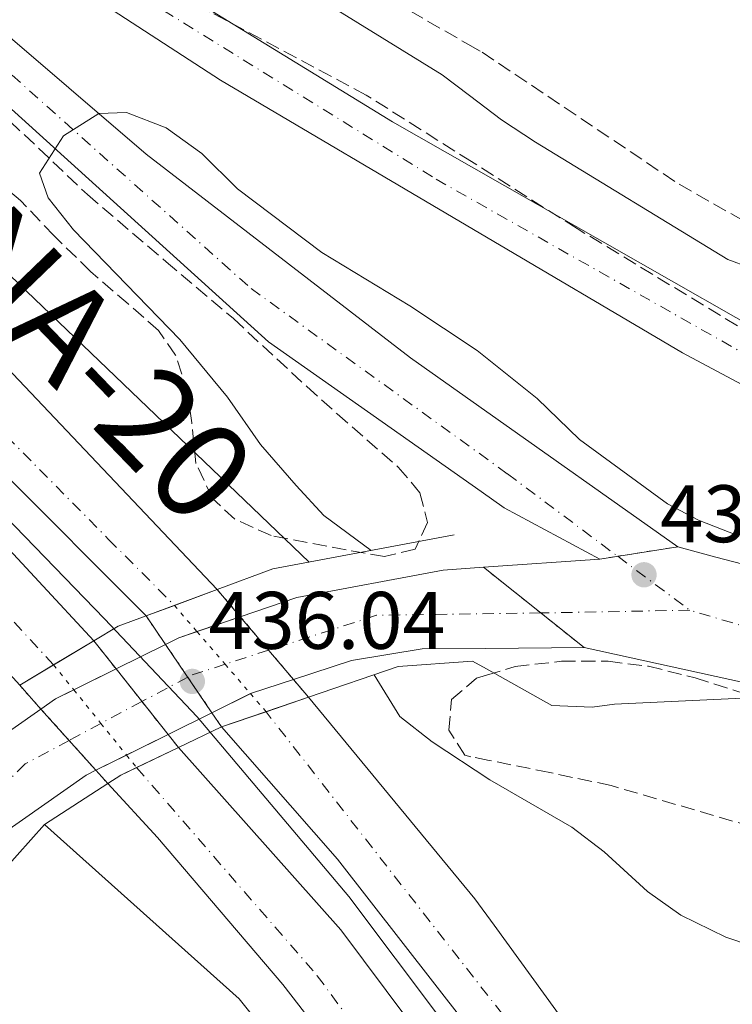
# Model space of a CAD drawing. Units: metres. Extents: x 607268 to 610711, y 4740834 to 4743201.
# Drawn here: x 608552 to 608639, y 4742899 to 4743020 of the extents above; entities that cross this region are included whole.
import ezdxf
from ezdxf.enums import TextEntityAlignment as Align

# ---------------------------------------------------------------- set-up
doc = ezdxf.new("R2010")
doc.units = ezdxf.units.M
doc.header["$MEASUREMENT"] = 0
for name, pattern in [('DGN Style 3', [2.435890702152634, 1.739921930109024, -0.6959687720436097]), ('DGN Style 4', [2.7856150101045474, 1.391937544087219, -0.6959687720436097, 0.001739921930109024, -0.6959687720436097]), ('DGN Style 5', [1.217945351076317, 0.5219765790327072, -0.6959687720436097])]:
    doc.linetypes.add(name, pattern=pattern)
for name, color, linetype, lineweight in [('Autopista', 135, 'Continuous', 0), ('autovía', 7, 'DGN Style 4', 0), ('autovía no vista', 7, 'Continuous', 0), ('autovía sobre puente', 135, 'Continuous', 0), ('Cierre de vial', 7, 'DGN Style 5', 0), ('Cota de punto acotado terreno', 7, 'Continuous', 0), ('Curva de nivel intermedia', 30, 'Continuous', 0), ('Estanque', 4, 'Continuous', 0), ('Límite de municipio', 7, 'Continuous', 0), ('Línea blanca (vial)', 7, 'Continuous', 13), ('Línea de asfalto', 7, 'Continuous', 13), ('Línea de bordillo', 7, 'Continuous', 13), ('Puente', 1, 'Continuous', 0), ('Punto acotado terreno (símbolo)', 7, 'Continuous', 0), ('Zona arbolada', 92, 'DGN Style 3', 0)]:
    doc.layers.add(name, color=color, linetype=linetype, lineweight=lineweight)
doc.styles.add('Style-Arial', font='arial.ttf')

# ---------------------------------------------------------------- blocks, each defined once
blk = doc.blocks.new('5PATER')
at = {"layer": 'Estanque', "linetype": 'Continuous', "lineweight": 0}
h = blk.add_hatch(color=51, dxfattribs=at)
edge = h.paths.add_edge_path()
edge.add_ellipse((0, 0), major_axis=(-0.1095731443231308, -0.1110710700762829), ratio=0.9994222409660317, start_angle=0, end_angle=360)
blk = doc.blocks.new('*U13')
at = {"layer": 'Autopista', "color": 135, "linetype": 'Continuous', "lineweight": 0}
blk.add_polyline3d([(608695.7399999985, 4742899.930000001, 433.9799999999959), (608679.4200000016, 4742918.649999999, 434.0200000000041), (608664.6600000005, 4742928.490000002, 434.2200000000012), (608644.3000000003, 4742937.369999999, 434.6000000000058), (608620.9800000006, 4742942.49, 434.7599999999948), (608608.5900000011, 4742952.369999999, 435.4700000000012), (608622.8999999984, 4742953.369999998, 435.320000000007), (608632.5000000007, 4742954.890000001, 435.3800000000047), (608637.1799999989, 4742953.61, 434.8600000000006), (608647.1400000011, 4742951.050000001, 434.9600000000065), (608665.7399999979, 4742943.529999999, 434.1600000000035), (608681.980000001, 4742932.730000001, 433.5200000000041), (608697.1399999999, 4742917.61, 433.5800000000018)], dxfattribs=at)

msp = doc.modelspace()

# ---------------------------------------------------------------- linework, layer by layer
at = {"layer": 'Autopista', "color": 135, "linetype": 'Continuous', "lineweight": 0}
for points in [[(608443.9899999978, 4743083.140000001, 426.320000000007), (608517.5000000006, 4743009.859999998, 427.8399999999965), (608549.2199999979, 4742977.699999998, 428.9400000000023), (608575.839999999, 4742949.640000001, 428.9400000000023), (608567.0900000003, 4742946.399999999, 436.5500000000029), (608548.980000001, 4742964.5, 428.9600000000065), (608512.6599999992, 4743001.619999999, 427.9799999999959), (608403.8700000007, 4743110.42, 426.2400000000052)], [(608438.3500000007, 4743067.939999999, 426.8999999999942), (608495.9800000003, 4743010.5, 427.7200000000012), (608533.5399999982, 4742972.5, 428.6399999999995), (608560.6599999998, 4742943.33, 429.1199999999953), (608551.5400000003, 4742937.859999998, 437.0099999999948), (608517.02, 4742975.7, 428.1199999999953), (608484.3399999995, 4743007.779999999, 427.3999999999942), (608438.829999999, 4743054.100000001, 426.7400000000052)], [(608500.7500000002, 4743060.020000001, 429.7799999999989), (608567.1000000016, 4743003.140000002, 435.0200000000041), (608599.6200000012, 4742978.099999999, 435.679999999993), (608608.0000000009, 4742972.189999999, 435.6000000000058), (608632.5000000007, 4742954.890000001, 435.3800000000047), (608622.8999999984, 4742953.369999998, 435.320000000007), (608611.1400000014, 4742959.689999999, 435.4600000000065), (608608.3099999994, 4742961.690000001, 435.5099999999948), (608582.1399999999, 4742980.100000001, 435.9600000000065), (608527.5000000009, 4743029.540000001, 432.1999999999971)], [(608692.1399999998, 4742947.77, 430.6000000000058), (608661.1000000021, 4742963.769999999, 431.1199999999953), (608633.0599999995, 4742978.730000001, 430.9199999999983), (608607.3500000006, 4742993.91, 431.2599999999948), (608576.2600000014, 4743012.259999999, 431.679999999993), (608530.1400000006, 4743042.179999999, 430.8399999999965)], [(608564.54, 4743027.300000002, 431.0200000000041), (608597.3799999993, 4743007.140000001, 431.0399999999936), (608607.1299999993, 4743001.579999999, 430.9499999999971), (608664.2199999979, 4742969.050000001, 430.4600000000065), (608679.14, 4742961.849999999, 430.0399999999936), (608699.1000000024, 4742954.970000002, 430.0200000000041)]]:
    msp.add_polyline3d(points, dxfattribs=at)
for points in [[(608650.7800000022, 4742850.53, 429.6199999999953), (608637.8599999985, 4742849.730000001, 435.8600000000006), (608627.5000000006, 4742865.689999999, 429.4400000000023), (608611.1400000014, 4742890.17, 429.6000000000058), (608610.3999999992, 4742891.119999999, 429.5899999999965), (608590.6200000001, 4742916.499999999, 429.4799999999959), (608576.3799999999, 4742932.74, 429.1399999999995), (608587.0700000006, 4742936.390000001, 435.5500000000029), (608607.5399999982, 4742911.609999998, 429.5200000000041), (608609.8899999997, 4742908.380000001, 429.5200000000041), (608626.5799999975, 4742885.37, 429.5399999999936), (608640.2600000012, 4742864.970000002, 429.5599999999977)], [(608632.6000000013, 4742849.75, 428.8800000000047), (608620.0700000009, 4742851.050000001, 436.0800000000018), (608611.1999999996, 4742864.25, 429.0200000000041), (608603.1400000015, 4742876.25, 429.0599999999977), (608583.899999999, 4742901.060000001, 428.8800000000047), (608568.5000000007, 4742919.140000002, 428.7200000000012), (608562.3799999986, 4742925.779999999, 428.8399999999965), (608563.9800000013, 4742926.820000002, 435.7200000000012), (608571.0700000012, 4742930.199999998, 435.6499999999942), (608591.0599999982, 4742907.78, 429.320000000007), (608610.690000002, 4742881.53, 429.2100000000065), (608612.5399999983, 4742879.050000001, 429.1999999999971)]]:
    msp.add_polyline3d(points, close=True, dxfattribs=at)
at = {"layer": 'autovía', "color": 7, "linetype": 'DGN Style 4', "lineweight": 0, "extrusion": (0.02113977572368159, -0.01580772890632656, 0.9996515520866143), "elevation": -61674.20769034031, "flags": 128}
msp.add_lwpolyline([(4162901.208416202, 2352123.404537993), (4162901.208416201, 2352112.331093859)], dxfattribs=at)
at = {"layer": 'autovía', "color": 7, "linetype": 'DGN Style 4', "lineweight": 0, "extrusion": (0.01526821654262241, 0.000283507118919853, 0.9998833937951571), "elevation": 11072.14381578539, "flags": 128}
msp.add_lwpolyline([(608556.3856441816, 4742944.141578528), (608538.0532146352, 4742943.801213416)], dxfattribs=at)
at = {"layer": 'autovía', "color": 7, "linetype": 'DGN Style 4', "lineweight": 0, "extrusion": (-0.1061874082559714, -0.0728702151707389, 0.9916724086455416), "elevation": -409816.8187250391, "flags": 128}
msp.add_lwpolyline([(-3566217.982292704, 3158989.40930197), (-3566270.694809782, 3158989.331653778), (-3566322.746532273, 3158986.070572671), (-3566322.74885206, 3158986.070429745)], dxfattribs=at)
at = {"layer": 'autovía', "color": 7, "linetype": 'DGN Style 4', "lineweight": 0, "extrusion": (-0.03951279219788596, -0.004598336993393837, 0.9992084840260426), "elevation": -45418.80700113767, "flags": 128}
msp.add_lwpolyline([(-4640769.546125242, 1151814.708120833), (-4640735.384466282, 1151819.233069117), (-4640710.122466561, 1151844.623056714)], dxfattribs=at)
at = {"layer": 'autovía', "color": 7, "linetype": 'DGN Style 4', "lineweight": 0}
for points in [[(608365.519999999, 4743157.45, 425.5399999999937), (608379.1400000004, 4743140.600000001, 425.7700000000041), (608419.5599999991, 4743098.400000001, 426.3099999999978), (608459.6200000001, 4743059.380000002, 426.9600000000065), (608525.5799999981, 4742993.080000003, 428.2700000000041), (608562.480000001, 4742955.800000001, 428.9600000000063), (608570.5704590899, 4742947.689326567, 428.9799999999961)], [(608340.3199999996, 4743156.480000001, 425.4199999999983), (608378.8799999988, 4743120.830000001, 425.820000000007), (608468.7499999986, 4743031.660000001, 427.2599999999947), (608541.0399999989, 4742956.180000002, 428.4700000000012), (608555.7157772871, 4742940.364550632, 428.6399999999995), (608555.7199999974, 4742940.36, 428.6399999999995)], [(608485.4099999998, 4743075.52, 428.7200000000013), (608501.6200000015, 4743055.920000002, 429.9900000000052), (608544.1399999991, 4743018.640000001, 433.3200000000069), (608580.0000000002, 4742986.640000002, 435.479999999996), (608611.5299999998, 4742963.87, 435.5200000000041), (608625.1048590952, 4742953.719102691, 435.0722999999999)], [(608485.4099999998, 4743075.52, 428.7200000000013), (608529.9999999994, 4743045.09, 430.8000000000028), (608602.7600000012, 4743000.08, 431.1600000000035), (608672.3500000013, 4742960.689999999, 430.6699999999983), (608707.1499999985, 4742947.320000002, 430.0800000000017), (608731.5799999969, 4742940.350000001, 429.9400000000023), (608750.5599999981, 4742940.7, 429.9900000000052), (608780.7799999999, 4742947.730000002, 429.300000000003), (608812.6499193434, 4742964.709551958, 428.4524999999995)], [(608702.1399999995, 4742898.76, 433.8699999999955), (608686.339999999, 4742921.790000001, 433.7400000000052), (608661.3899999999, 4742939.010000001, 434.6699999999984), (608633.9699999987, 4742947.090000001, 434.7799999999989)], [(608565.9200000009, 4742927.74, 429.4600000000065), (608588.1499999977, 4742902.159999999, 429.0599999999977), (608615.4200000013, 4742865.08, 429.0399999999937), (608626.7333353278, 4742850.358672314, 428.9300999999979), (608626.7399999979, 4742850.350000001, 428.9299999999931)]]:
    msp.add_polyline3d(points, dxfattribs=at)
at = {"layer": 'autovía no vista', "color": 7, "linetype": 'DGN Style 5', "lineweight": 13, "extrusion": (-0.008183839036254704, 0.009655909812705622, 0.9999198908834235), "elevation": 41245.91289212666, "flags": 128}
msp.add_lwpolyline([(608558.9685471457, 4742772.4783156), (608561.8088037288, 4742769.127435374)], dxfattribs=at)
at = {"layer": 'autovía no vista', "color": 7, "linetype": 'DGN Style 5', "lineweight": 0, "extrusion": (-0.006432811736216256, 0.007458997554489805, 0.9999514899677127), "elevation": 31891.77449796122, "flags": 128}
msp.add_lwpolyline([(608560.737602836, 4742841.748393956), (608563.5158822489, 4742838.527069453)], dxfattribs=at)
at = {"layer": 'autovía no vista', "color": 7, "linetype": 'DGN Style 5', "lineweight": 13, "extrusion": (-0.004760974499866652, 0.007000528706247838, 0.9999641622176489), "elevation": 30734.74465403817, "flags": 128}
msp.add_lwpolyline([(608562.2349729438, 4742847.459278109), (608564.619694102, 4742843.952913889)], dxfattribs=at)
at = {"layer": 'autovía no vista', "color": 7, "linetype": 'DGN Style 5', "lineweight": 13, "extrusion": (-0.00819508889827962, 0.009669183254745903, 0.999919670480152), "elevation": 41302.02159406536, "flags": 128}
msp.add_lwpolyline([(608561.757549634, 4742768.645725746), (608565.2417807297, 4742764.535097647)], dxfattribs=at)
at = {"layer": 'autovía no vista', "color": 7, "linetype": 'DGN Style 5', "lineweight": 0, "extrusion": (-0.006425906309743177, 0.007451316892344066, 0.9999515916306491), "elevation": 31859.54804605315, "flags": 128}
msp.add_lwpolyline([(608563.5399420449, 4742838.740569768), (608567.0047327974, 4742834.723081363)], dxfattribs=at)
at = {"layer": 'autovía no vista', "color": 7, "linetype": 'DGN Style 5', "lineweight": 13, "extrusion": (-0.005190609919307226, 0.006546849968743596, 0.9999650975529859), "elevation": 28321.64241612894, "flags": 128}
msp.add_lwpolyline([(608554.6889837483, 4742859.555976947), (608557.4254949193, 4742856.104570839)], dxfattribs=at)
at = {"layer": 'autovía no vista', "color": 7, "linetype": 'DGN Style 5', "lineweight": 13, "extrusion": (-0.004771624608861301, 0.007016188610805503, 0.9999640017000461), "elevation": 30802.53728697342, "flags": 128}
msp.add_lwpolyline([(608564.5933683659, 4742843.516495069), (608567.32404331, 4742839.50145987)], dxfattribs=at)
at = {"layer": 'autovía no vista', "color": 7, "linetype": 'DGN Style 5', "lineweight": 13, "extrusion": (-0.008193032427646444, 0.009666756867265204, 0.9999197107924759), "elevation": 41291.76492718501, "flags": 128}
msp.add_lwpolyline([(608565.2511556341, 4742764.623203061), (608568.3025364975, 4742761.023243109)], dxfattribs=at)
at = {"layer": 'autovía no vista', "color": 7, "linetype": 'DGN Style 5', "lineweight": 0, "extrusion": (-0.03171956749203625, 0.03924519035969021, 0.9987260305367784), "elevation": 167262.5669853823, "flags": 128}
msp.add_lwpolyline([(-3454683.523935287, -3301970.395041333), (-3454683.523935287, -3301966.453386056)], dxfattribs=at)
at = {"layer": 'autovía no vista', "color": 7, "linetype": 'DGN Style 5', "lineweight": 0, "extrusion": (-0.006430038688713273, 0.00745610869236737, 0.9999515293481127), "elevation": 31879.76037146765, "flags": 128}
msp.add_lwpolyline([(608566.9903383963, 4742834.589110877), (608570.1079728007, 4742830.974156849)], dxfattribs=at)
at = {"layer": 'autovía no vista', "color": 7, "linetype": 'DGN Style 5', "lineweight": 13, "extrusion": (-0.005195195802316871, 0.006552634092115361, 0.9999650358522695), "elevation": 28346.28533851309, "flags": 128}
msp.add_lwpolyline([(608557.4129693137, 4742855.958960448), (608560.5928414966, 4742851.948368521)], dxfattribs=at)
at = {"layer": 'autovía no vista', "color": 7, "linetype": 'DGN Style 5', "lineweight": 13, "extrusion": (-0.02467662251765639, 0.0274994095899347, 0.9993171902721009), "elevation": 115838.941830192, "flags": 128}
msp.add_lwpolyline([(-3620617.290089672, -3121459.031015245), (-3620617.290089672, -3121455.103872274)], dxfattribs=at)
at = {"layer": 'autovía no vista', "color": 7, "linetype": 'DGN Style 5', "lineweight": 13, "extrusion": (-0.004766837081576079, 0.007009149031590725, 0.999964073901703), "elevation": 30772.06258004232, "flags": 128}
msp.add_lwpolyline([(608567.3358858861, 4742839.697761457), (608570.321414535, 4742835.308002989)], dxfattribs=at)
at = {"layer": 'autovía no vista', "color": 7, "linetype": 'DGN Style 5', "lineweight": 13, "extrusion": (-0.00817847386528284, 0.009649579576729805, 0.9999199958892848), "elevation": 41219.15434136439, "flags": 128}
msp.add_lwpolyline([(608568.368830965, 4742761.646348124), (608570.2243875002, 4742759.457197894)], dxfattribs=at)
at = {"layer": 'autovía no vista', "color": 7, "linetype": 'DGN Style 5', "lineweight": 0, "extrusion": (-0.03173161928291787, 0.03926010149101938, 0.9987250616504019), "elevation": 167325.9549147278, "flags": 128}
msp.add_lwpolyline([(-3454683.524182863, -3301963.241573521), (-3454683.524182864, -3301957.926619017)], dxfattribs=at)
at = {"layer": 'autovía no vista', "color": 7, "linetype": 'DGN Style 5', "lineweight": 0, "extrusion": (-0.006421052854795366, 0.007445688946368489, 0.9999516647300258), "elevation": 31835.80883062527, "flags": 128}
msp.add_lwpolyline([(608570.139259824, 4742831.26536654), (608572.0589559024, 4742829.039443578)], dxfattribs=at)
at = {"layer": 'autovía no vista', "color": 7, "linetype": 'DGN Style 5', "lineweight": 13, "extrusion": (-0.00518877037719822, 0.006544529785622104, 0.9999651222877016), "elevation": 28311.75746862182, "flags": 128}
msp.add_lwpolyline([(608560.6103877504, 4742852.152351862), (608563.8239527352, 4742848.099264771)], dxfattribs=at)
at = {"layer": 'autovía no vista', "color": 7, "linetype": 'DGN Style 5', "lineweight": 13, "extrusion": (-0.02467663301021015, 0.02749942128729328, 0.9993171896911127), "elevation": 115838.9909244666, "flags": 128}
msp.add_lwpolyline([(-3620617.28983279, -3121455.102348317), (-3620617.28983279, -3121449.913974868)], dxfattribs=at)
at = {"layer": 'autovía no vista', "color": 7, "linetype": 'DGN Style 5', "lineweight": 13, "extrusion": (-0.004758582297839251, 0.006997011208168109, 0.9999641982234502), "elevation": 30719.51738864202, "flags": 128}
msp.add_lwpolyline([(608570.3418008008, 4742835.646015335), (608571.5314377598, 4742833.896837827)], dxfattribs=at)
at = {"layer": 'autovía no vista', "color": 7, "linetype": 'DGN Style 5', "lineweight": 0, "extrusion": (-0.03172393741026494, 0.03925059704340309, 0.9987256792667976), "elevation": 167285.5511120741, "flags": 128}
msp.add_lwpolyline([(-3454683.524719171, -3301959.973263436), (-3454683.524719171, -3301954.968110231)], dxfattribs=at)
at = {"layer": 'autovía no vista', "color": 7, "linetype": 'DGN Style 5', "lineweight": 13, "extrusion": (-0.005184057317890085, 0.006538585267279138, 0.9999651856201932), "elevation": 28286.43127614291, "flags": 128}
msp.add_lwpolyline([(608563.8368068363, 4742848.248728922), (608565.1174449606, 4742846.63353265)], dxfattribs=at)
at = {"layer": 'autovía no vista', "color": 7, "linetype": 'DGN Style 5', "lineweight": 13, "extrusion": (-0.02466473120225379, 0.02748615802092459, 0.9993178484105893), "elevation": 115783.3273844631, "flags": 128}
msp.add_lwpolyline([(-3620617.289662529, -3121451.97938472), (-3620617.289662529, -3121447.056581118)], dxfattribs=at)
at = {"layer": 'autovía no vista', "color": 7, "linetype": 'DGN Style 5', "lineweight": 0, "extrusion": (-0.7777339919365458, -0.6285935378523321, 4.42349816060187e-05), "elevation": -3454676.111185549, "flags": 128}
msp.add_lwpolyline([(-3306197.506332347, 582.1773348026336), (-3306195.527765632, 582.2773348027229), (-3306195.523262292, 582.2775348027325)], dxfattribs=at)
at = {"layer": 'autovía no vista', "color": 7, "linetype": 'DGN Style 5', "lineweight": 13, "extrusion": (-0.02467374049710021, 0.02749619791957459, 0.9993173498092832), "elevation": 115825.4629766073, "flags": 128}
msp.add_lwpolyline([(-3620617.288518498, -3121445.494694661), (-3620617.288518499, -3121443.291339894)], dxfattribs=at)
at = {"layer": 'autovía no vista', "color": 7, "linetype": 'Continuous', "lineweight": 0}
for points in [[(608587.0700000006, 4742936.390000001, 429.1600000000035), (608576.3799999999, 4742932.74, 435.6000000000058), (608575.1904347524, 4742934.489134693, 434.7548999999999), (608569.4745772622, 4742942.893721702, 430.6940999999933), (608567.0900000003, 4742946.399999999, 429), (608575.839999999, 4742949.640000001, 436.3300000000018), (608578.6798966511, 4742946.28927599, 436.1328000000067), (608585.2146783023, 4742938.579048308, 435.678899999999)], [(608563.9800000013, 4742926.820000002, 435.7200000000012), (608562.3799999986, 4742925.779999999, 435.7299999999959), (608560.9094395727, 4742927.418779516, 434.7139000000025), (608554.1610486882, 4742934.939126554, 430.0510000000068), (608551.5400000003, 4742937.859999998, 428.2400000000052), (608560.6599999998, 4742943.33, 436.7400000000052), (608563.3963570137, 4742939.878667858, 436.4535000000033), (608569.7894338344, 4742931.815161743, 435.7841000000044), (608571.0700000012, 4742930.199999998, 429.2599999999948)]]:
    msp.add_polyline3d(points, close=True, dxfattribs=at)
at = {"layer": 'autovía sobre puente', "color": 7, "linetype": 'DGN Style 4', "lineweight": 0, "extrusion": (0.02224229031606301, 0.00293728245883113, 0.999748294768865), "elevation": 27903.33053329582, "flags": 128}
msp.add_lwpolyline([(4622441.737520588, -1224014.233340657), (4622444.103565346, -1223994.175751771), (4622441.588808799, -1223980.438532005)], dxfattribs=at)
at = {"layer": 'autovía sobre puente', "color": 7, "linetype": 'DGN Style 4', "lineweight": 0, "extrusion": (0.02099754924148657, 0.006781702997700782, 0.9997565260753752), "elevation": 45379.67123125958, "flags": 128}
msp.add_lwpolyline([(4326333.64315535, -2036332.695129693), (4326333.64315535, -2036327.070978439)], dxfattribs=at)
at = {"layer": 'autovía sobre puente', "color": 7, "linetype": 'DGN Style 4', "lineweight": 0, "extrusion": (0.07252504847703145, -0.1537976085240313, 0.9854371684464175), "elevation": -684886.2420774227, "flags": 128}
msp.add_lwpolyline([(2573393.052845268, 3971703.54853422), (2573388.661857177, 3971704.123105053), (2573388.214579504, 3971704.100169268)], dxfattribs=at)
at = {"layer": 'autovía sobre puente', "color": 7, "linetype": 'DGN Style 4', "lineweight": 0, "extrusion": (-0.007624832215204083, -0.004078050596021118, 0.9999626150196947), "elevation": -23546.18587734608, "flags": 128}
msp.add_lwpolyline([(608557.838659489, 4742882.294656036), (608552.2093652855, 4742879.284007709)], dxfattribs=at)
at = {"layer": 'autovía sobre puente', "color": 7, "linetype": 'DGN Style 4', "lineweight": 0, "extrusion": (-0.007629325483251413, -0.004080453766695484, 0.9999625709443972), "elevation": -23560.31843370167, "flags": 128}
msp.add_lwpolyline([(608552.190467126, 4742879.216249893), (608547.1454316976, 4742876.518073843)], dxfattribs=at)
at = {"layer": 'autovía sobre puente', "color": 7, "linetype": 'DGN Style 4', "lineweight": 0, "extrusion": (-0.007641364785655123, -0.004086892845489288, 0.999962452720642), "elevation": -23598.18526194047, "flags": 128}
msp.add_lwpolyline([(608547.0947350924, 4742876.336323331), (608543.1871767787, 4742874.246490829)], dxfattribs=at)
at = {"layer": 'autovía sobre puente', "color": 135, "linetype": 'Continuous', "lineweight": 0}
msp.add_polyline3d([(608541.4600000018, 4742909.859999998, 435.5599999999977), (608538.7399999994, 4742902.180000001, 435.5399999999936), (608533.9400000004, 4742914.82, 436), (608542.9799999995, 4742927.140000001, 436.1399999999995), (608554.1610486882, 4742934.939126554, 436.1573000000063), (608555.9400000012, 4742936.180000001, 436.1600000000035), (608563.3963570137, 4742939.878667858, 436.110799999995), (608569.4745772622, 4742942.893721702, 436.0706999999966), (608571.1000000027, 4742943.699999999, 436.0599999999977), (608578.6798966511, 4742946.28927599, 435.9242999999988), (608585.62, 4742948.659999999, 435.8000000000029), (608603.6200000022, 4742952.019999999, 435.5200000000041), (608608.5900000011, 4742952.369999999, 435.4700000000012), (608620.9800000006, 4742942.49, 434.7599999999948), (608608.8799999993, 4742942.4, 435.0399999999936), (608601.0599999984, 4742942.34, 435.2200000000012), (608592.339999999, 4742940.9, 435.4400000000023), (608585.2146783023, 4742938.579048308, 435.4516000000004), (608580.0599999989, 4742936.899999999, 435.4600000000065), (608575.1904347524, 4742934.489134693, 435.4600000000065), (608569.7894338344, 4742931.815161743, 435.4600000000065), (608560.9094395727, 4742927.418779516, 435.4600000000065), (608559.6999999987, 4742926.820000002, 435.4600000000065), (608549.1399999997, 4742919.380000001, 435.4600000000065)], close=True, dxfattribs=at)
at = {"layer": 'autovía sobre puente', "color": 7, "linetype": 'DGN Style 4', "lineweight": 0}
msp.add_polyline3d([(608557.6238661893, 4742931.080193398, 435.8929999999964), (608552.2199999993, 4742928.190000001, 435.8399999999965), (608540.2600000009, 4742916.58, 435.770000000004), (608535.6796681142, 4742910.239873968, 435.8300000000018)], dxfattribs=at)
at = {"layer": 'Cierre de vial', "color": 7, "linetype": 'DGN Style 5', "lineweight": 0, "extrusion": (-0.006094442255555395, -0.0009649533576902391, 0.9999809631381047), "elevation": -7850.634160852089, "flags": 128}
msp.add_lwpolyline([(608616.455015836, 4742948.351769977), (608623.850300967, 4742949.522667834)], dxfattribs=at)
at = {"layer": 'Cierre de vial', "color": 7, "linetype": 'DGN Style 5', "lineweight": 0, "extrusion": (-0.006105716826998037, -0.0009667385010588297, 0.9999808926368039), "elevation": -7865.963031149395, "flags": 128}
msp.add_lwpolyline([(608614.2131622626, 4742947.982011263), (608616.4180645201, 4742948.331114118)], dxfattribs=at)
at = {"layer": 'Cierre de vial', "color": 7, "linetype": 'DGN Style 5', "lineweight": 0, "extrusion": (0.03499364020510796, -0.02789860373825186, 0.9989980545800135), "elevation": -110589.2850130065, "flags": 128}
msp.add_lwpolyline([(4087992.846871086, 2478323.28067096), (4087992.846871086, 2478314.255703696)], dxfattribs=at)
at = {"layer": 'Cierre de vial', "color": 7, "linetype": 'DGN Style 5', "lineweight": 0, "extrusion": (0.03499598107116591, -0.02791422763455345, 0.9989975361353166), "elevation": -110661.9638590511, "flags": 128}
msp.add_lwpolyline([(4087396.582527148, 2479294.287282831), (4087396.582527148, 2479287.449381389)], dxfattribs=at)
at = {"layer": 'Curva de nivel intermedia', "color": 30, "linetype": 'Continuous', "lineweight": 0, "flags": 128}
for points, elevation in [([(608570.4600000005, 4743033.3), (608603.5000000009, 4743012.899999999), (608606.8700000016, 4743010.359999999), (608610.8200000012, 4743007.38), (608615.0099999999, 4743004.640000001), (608638.6500000014, 4742990.189999999), (608641.3000000002, 4742989.21), (608646.3000000003, 4742988.869999998), (608660.980000001, 4742990.649999999), (608671.1700000011, 4742989.800000001), (608674.7600000009, 4742988.810000001), (608678.7100000003, 4742985.75), (608681.4100000004, 4742981.550000001), (608685.6500000006, 4742972.06), (608687.7800000008, 4742968.73)], 430), ([(608587.1500000006, 4742953.01), (608541.3800000009, 4742996.819999999), (608534.53, 4743004.099999999), (608518.3400000005, 4743024.819999999)], 430), ([(608639.7500000012, 4742956.319999999), (608635.0400000016, 4742958.15), (608631.2199999995, 4742960.17), (608620.4000000012, 4742968.060000001), (608615.1799999998, 4742973.130000001), (608607.8000000014, 4742979.009999999), (608599.5500000014, 4742984.519999999), (608588.7000000018, 4742991.060000001), (608578.3399999995, 4742998.9), (608573.9400000006, 4743003.220000001), (608569.5599999997, 4743006.380000001), (608564.6600000003, 4743008.289999997), (608561.2600000005, 4743008.140000001), (608556.9199999998, 4743005.429999999), (608553.9800000006, 4743000.82), (608555.0600000002, 4742997.779999998), (608558.1600000004, 4742993.84), (608571.2600000007, 4742980.390000001), (608577.1000000013, 4742973.300000001), (608581.1800000004, 4742967.46), (608585.5400000013, 4742962.42), (608588.9600000011, 4742958.74), (608594.7700000004, 4742954.429999999)], 435.0000000000001), ([(608607.2600000006, 4742940.820000002), (608608.9600000015, 4742939.869999999), (608616.9800000014, 4742935.369999999), (608621.9800000014, 4742935.159999999), (608624.7000000017, 4742935.529999998), (608644.8200000006, 4742936.489999999)], 435.0000000000001), ([(608663.1600000003, 4742851.730000001), (608671.740000001, 4742875.690000001), (608669.9800000021, 4742880.369999998), (608664.1799999995, 4742889.930000001), (608661.3099999995, 4742894.019999999), (608657, 4742898.489999999), (608651.6300000012, 4742902.430000001), (608638.4200000013, 4742906.890000001), (608632.8600000001, 4742909.609999998), (608628.7800000008, 4742912.499999999), (608623.4200000009, 4742917.369999999), (608619.4600000002, 4742920.420000001), (608609.3600000016, 4742926.25), (608602.2600000005, 4742930.899999999), (608598.2999999997, 4742934.010000001), (608595.1500000004, 4742939.16)], 430), ([(608554.5800000018, 4742920.74), (608578.5400000007, 4742899.3), (608595.6599999999, 4742877.939999999), (608600.7800000008, 4742870.09), (608608.7400000002, 4742858.81), (608611.5000000007, 4742854.109999999), (608613.3600000005, 4742851.74)], 430)]:
    msp.add_lwpolyline(points, dxfattribs=dict(at, elevation=elevation))
at = {"layer": 'Límite de municipio', "color": 7, "linetype": 'Continuous', "lineweight": 0}
msp.add_polyline3d([(608843.4600000009, 4742982.26, 427.74), (608816.1000000016, 4742952.210000001, 428.81), (608785.7699999996, 4742919.41, 430.7), (608767.7300000006, 4742900.619999999, 432.2), (608754.379999999, 4742887.640000001, 433.25), (608737.9200000018, 4742874.180000001, 434.92), (608719.370000001, 4742862.51, 434.93), (608704.6000000016, 4742855.52, 435.45), (608686.4299999997, 4742849.189999999, 435.57), (608669.3200000003, 4742844.890000001, 435.58), (608654.5500000007, 4742842.960000001, 435.85), (608639.4800000006, 4742841.59, 436.07), (608635.4499999993, 4742849.74, 429.24), (608621.8200000003, 4742871.15, 429.36), (608609.120000001, 4742889.16, 429.45), (608592.0399999992, 4742911.91, 429.43), (608573.3900000006, 4742933.970000001, 435.5), (608561.9600000009, 4742946.02, 429.05), (608546.0199999996, 4742962.470000001, 428.88), (608521.5199999996, 4742986.74, 428.31), (608494.5, 4743013.59, 427.7), (608472.0500000007, 4743035.9, 427.37)], dxfattribs=at)
at = {"layer": 'Línea blanca (vial)', "color": 7, "linetype": 'Continuous', "lineweight": 13}
for points in [[(608560.6599999992, 4742943.330000001, 429.1199999999953), (608533.5399999976, 4742972.5, 428.6399999999995), (608495.98, 4743010.500000001, 427.7200000000013), (608438.3500000001, 4743067.940000001, 426.8999999999943), (608376.23, 4743130.9, 425.7200000000012), (608350.1499999977, 4743156.570000002, 425.5200000000041), (608342.3700000015, 4743164.230000001, 425.4600000000063)], [(608349.6999999986, 4743164.340000002, 425.6799999999931), (608354.9099999988, 4743159.170000002, 425.729999999996), (608403.8700000002, 4743110.42, 426.2400000000054), (608512.6599999988, 4743001.62, 427.9799999999959), (608548.9800000006, 4742964.5, 428.9600000000063), (608567.0899999999, 4742946.4, 429.0000000000001)]]:
    msp.add_polyline3d(points, dxfattribs=at)
at = {"layer": 'Línea de asfalto', "color": 7, "linetype": 'Continuous', "lineweight": 13, "extrusion": (0.01043067031827072, 0.0007289077786296035, 0.9999453334108629), "elevation": 10240.81662566074, "flags": 128}
msp.add_lwpolyline([(608570.9388691465, 4742946.16536845), (608585.2496552673, 4742947.165368715)], dxfattribs=at)
at = {"layer": 'Línea de asfalto', "color": 7, "linetype": 'Continuous', "lineweight": 13, "extrusion": (0.01602193697754724, 0.00547305836453326, 0.9998566613108231), "elevation": 36144.89293141924, "flags": 128}
msp.add_lwpolyline([(4291574.291489107, -2108783.437291765), (4291574.291489107, -2108789.071945413)], dxfattribs=at)
at = {"layer": 'Línea de asfalto', "color": 7, "linetype": 'Continuous', "lineweight": 13, "extrusion": (0.04284952199095023, -0.07315974513819676, 0.9963993025672295), "elevation": -320481.0816844316, "flags": 128}
msp.add_lwpolyline([(2922176.887783166, 3771476.95226132), (2922178.697830482, 3771476.826059168), (2922181.026248176, 3771476.350737047)], dxfattribs=at)
at = {"layer": 'Línea de asfalto', "color": 7, "linetype": 'Continuous', "lineweight": 13, "extrusion": (0.005294465698303468, 0.002626278497841555, 0.9999825354946061), "elevation": 16114.40223069649, "flags": 128}
msp.add_lwpolyline([(608552.5578248134, 4742913.914529942), (608558.6361721769, 4742916.929594181)], dxfattribs=at)
at = {"layer": 'Línea de asfalto', "color": 7, "linetype": 'Continuous', "lineweight": 13, "extrusion": (0.005291685660379522, 0.002624899483439391, 0.9999825538306024), "elevation": 16106.16982697073, "flags": 128}
msp.add_lwpolyline([(608547.3660761369, 4742911.360863326), (608552.5679924604, 4742913.941188412)], dxfattribs=at)
at = {"layer": 'Línea de asfalto', "color": 7, "linetype": 'Continuous', "lineweight": 13, "extrusion": (0.004763609285159214, -0.009621734820827722, 0.9999423634618229), "elevation": -42300.80859754686, "flags": 128}
msp.add_lwpolyline([(608570.9503743104, 4742749.370385702), (608571.0799229165, 4742749.43452741), (608576.2345827455, 4742751.113653445)], dxfattribs=at)
at = {"layer": 'Línea de asfalto', "color": 7, "linetype": 'Continuous', "lineweight": 13, "extrusion": (0.02658462525810592, -0.04028582223760509, 0.9988344758900376), "elevation": -174459.2005732872, "flags": 128}
msp.add_lwpolyline([(3120262.07546166, 3619295.340493963), (3120264.243712753, 3619295.396432966), (3120266.741437586, 3619295.087732544)], dxfattribs=at)
at = {"layer": 'Línea de asfalto', "color": 7, "linetype": 'Continuous', "lineweight": 13, "elevation": 435.4600000000065, "flags": 128}
for points in [[(608575.1904347519, 4742934.489134691), (608579.9304499222, 4742936.83586126)], [(608569.7894338361, 4742931.815161743), (608575.1904347519, 4742934.489134691)], [(608564.6734515307, 4742929.282298205), (608569.7894338361, 4742931.815161743)], [(608560.9094395722, 4742927.418779517), (608564.6734515307, 4742929.282298205)]]:
    msp.add_lwpolyline(points, dxfattribs=at)
at = {"layer": 'Línea de asfalto', "color": 7, "linetype": 'Continuous', "lineweight": 13, "extrusion": (0.0130635056523981, -0.02094573279716079, 0.9996952641168506), "elevation": -90958.37279939296, "flags": 128}
msp.add_lwpolyline([(3026269.586117827, 3701212.463850123), (3026283.776244796, 3701218.13517242), (3026297.390626333, 3701218.835985818)], dxfattribs=at)
at = {"layer": 'Línea de asfalto', "color": 7, "linetype": 'Continuous', "lineweight": 13}
for points in [[(608368.0499999992, 4743164.640000001, 425.2299999999959), (608373.3099999987, 4743159.779999999, 425.2599999999948), (608406.0699999997, 4743133.619999999, 425.6399999999995), (608437.9099999998, 4743111.859999999, 426.2200000000012), (608528.190000001, 4743050.26, 430.7799999999988), (608564.5399999997, 4743027.300000003, 431.0200000000041), (608597.3799999988, 4743007.140000001, 431.0399999999936), (608607.1299999988, 4743001.58, 430.9499999999971), (608664.2199999974, 4742969.050000002, 430.4600000000065), (608679.1399999995, 4742961.850000001, 430.0399999999936)], [(608622.8999999979, 4742953.369999999, 435.3200000000071), (608611.140000001, 4742959.690000001, 435.4600000000065), (608608.3099999989, 4742961.690000001, 435.509999999995), (608582.1399999993, 4742980.100000001, 435.9600000000063), (608527.5000000005, 4743029.540000002, 432.199999999997), (608487.1099999984, 4743063.380000001, 429.0800000000018), (608436.6700000016, 4743103.62, 426.1799999999931), (608402.8299999987, 4743129.220000003, 425.4600000000063), (608375.2699999989, 4743150.66, 425.5000000000001), (608405.5899999992, 4743120.740000002, 425.6199999999955), (608443.9899999973, 4743083.140000002, 426.3200000000071), (608517.5000000001, 4743009.859999999, 427.8399999999965), (608549.2199999974, 4742977.699999999, 428.9400000000023), (608575.8399999985, 4742949.640000001, 428.9400000000023)], [(608632.5000000002, 4742954.890000002, 435.3800000000047), (608608.0000000005, 4742972.189999999, 435.600000000006), (608599.6200000007, 4742978.100000001, 435.679999999993), (608567.100000001, 4743003.140000002, 435.0200000000042), (608500.7499999999, 4743060.020000001, 429.7799999999989), (608530.1400000001, 4743042.180000001, 430.8399999999967), (608576.2600000009, 4743012.26, 431.6799999999931), (608607.35, 4742993.910000001, 431.2599999999949), (608633.0599999991, 4742978.730000002, 430.9199999999983), (608661.1000000016, 4742963.77, 431.1199999999955), (608692.1399999993, 4742947.770000001, 430.6000000000058), (608712.7800000012, 4742939.050000001, 430.3600000000006), (608731.5799999969, 4742934.570000002, 430.1199999999955), (608743.0199999987, 4742933.690000001, 429.8999999999942), (608760.5399999982, 4742935.210000001, 429.7799999999989), (608778.339999999, 4742940.250000001, 429.6600000000035), (608799.8199999991, 4742952.250000002, 429.3800000000046), (608809.0599999971, 4742958.410000003, 428.6399999999995)], [(608809.0599999971, 4742958.410000003, 428.6399999999995), (608786.6200000005, 4742935.210000001, 429.9400000000023), (608769.899999999, 4742918.730000001, 430.8600000000007), (608756.5799999974, 4742908.570000002, 432.0399999999936), (608742.5000000002, 4742903.37, 432.4199999999983), (608730.7800000011, 4742902.010000002, 432.9199999999984), (608716.8599999984, 4742903.290000002, 432.8800000000046), (608705.2199999974, 4742907.930000001, 433.3999999999942), (608697.1399999994, 4742917.610000002, 433.5800000000017), (608681.9800000006, 4742932.730000002, 433.5200000000041), (608665.7399999974, 4742943.53, 434.1600000000035), (608647.1400000006, 4742951.050000002, 434.9600000000065), (608637.1799999984, 4742953.61, 434.8600000000006), (608632.5000000002, 4742954.890000002, 435.3800000000047)], [(608578.6798966505, 4742946.289275992, 435.9242999999987), (608585.6199999995, 4742948.66, 435.8000000000029), (608603.6200000016, 4742952.02, 435.5200000000041), (608608.5900000005, 4742952.37, 435.4700000000012)], [(608585.2146783018, 4742938.579048308, 435.4516000000004), (608592.3399999985, 4742940.900000001, 435.4400000000024), (608601.0599999981, 4742942.340000001, 435.2200000000012), (608608.8799999988, 4742942.400000001, 435.0399999999937), (608620.9800000001, 4742942.49, 434.7599999999949)], [(608620.9800000001, 4742942.49, 434.7599999999949), (608644.2999999997, 4742937.37, 434.600000000006), (608664.66, 4742928.490000002, 434.2200000000012), (608679.4200000011, 4742918.65, 434.020000000004), (608695.739999998, 4742899.930000001, 433.9799999999959), (608700.699999998, 4742888.41, 433.9999999999999), (608701.3799999995, 4742878.650000001, 434.2799999999988), (608698.8999999985, 4742867.210000002, 434.6199999999955), (608694.219999998, 4742861.61, 434.6600000000035), (608685.2199999992, 4742855.210000001, 435.0399999999937), (608681.8099999983, 4742854.100000001, 435.0800000000018)], [(608587.0700000002, 4742936.390000001, 429.1600000000035), (608607.5399999977, 4742911.609999999, 429.520000000004), (608609.8899999991, 4742908.380000002, 429.520000000004), (608626.579999997, 4742885.370000001, 429.5399999999935), (608640.2600000007, 4742864.970000003, 429.5599999999978), (608650.7800000019, 4742850.530000002, 429.6199999999953)], [(608538.739999999, 4742902.180000002, 435.5399999999936), (608541.4600000012, 4742909.859999999, 435.5599999999976), (608549.1399999993, 4742919.380000001, 435.4600000000065), (608559.6999999981, 4742926.820000002, 435.4600000000065), (608560.9094395722, 4742927.418779517, 435.4600000000065)], [(608620.0700000004, 4742851.050000002, 428.9799999999961), (608611.199999999, 4742864.25, 429.0200000000041), (608603.1400000011, 4742876.250000001, 429.0599999999977), (608583.8999999985, 4742901.060000001, 428.8800000000048), (608568.5000000002, 4742919.140000002, 428.7200000000013), (608562.3799999983, 4742925.78, 428.8399999999967)]]:
    msp.add_polyline3d(points, dxfattribs=at)
at = {"layer": 'Línea de bordillo', "color": 7, "linetype": 'Continuous', "lineweight": 13}
for points in [[(608576.3799999993, 4742932.740000002, 429.1399999999995), (608590.6199999996, 4742916.5, 429.4799999999959), (608610.3999999987, 4742891.119999999, 429.5899999999965), (608611.140000001, 4742890.17, 429.6000000000059), (608627.5000000001, 4742865.689999999, 429.4400000000024), (608637.859999998, 4742849.730000001, 429.5399999999935)], [(608632.6000000008, 4742849.750000001, 428.8800000000048), (608612.5399999978, 4742879.050000002, 429.1999999999971), (608610.6900000017, 4742881.53, 429.2100000000065), (608591.0599999977, 4742907.78, 429.3200000000071), (608571.0700000008, 4742930.199999999, 429.2599999999947)]]:
    msp.add_polyline3d(points, dxfattribs=at)
at = {"layer": 'Puente', "color": 1, "linetype": 'Continuous', "lineweight": 0, "extrusion": (0.03631723445593895, -0.03123282165794717, 0.9988521258588557), "elevation": -125598.0796251688, "flags": 128}
msp.add_lwpolyline([(3992849.548563687, 2628176.865418488), (3992855.947343471, 2628173.316373928), (3992873.628828803, 2628159.120195694)], dxfattribs=at)
at = {"layer": 'Puente', "color": 1, "linetype": 'Continuous', "lineweight": 0, "extrusion": (0.03203066731890052, -0.01864799358023684, 0.9993129082957637), "elevation": -68517.37396746952, "flags": 128}
msp.add_lwpolyline([(4405083.203617788, 1859150.877564535), (4405086.069001816, 1859148.516758452), (4405090.406081163, 1859144.941823526)], dxfattribs=at)
at = {"layer": 'Puente', "color": 1, "linetype": 'Continuous', "lineweight": 0, "extrusion": (0.01292460553394213, 0.02827771960599737, 0.9995165457088125), "elevation": 142421.5469278583, "flags": 128}
msp.add_lwpolyline([(1418140.409787952, -4564477.142052675), (1418138.433690629, -4564480.03674426), (1418135.837873529, -4564482.609803447)], dxfattribs=at)
at = {"layer": 'Puente', "color": 1, "linetype": 'Continuous', "lineweight": 0, "extrusion": (0.3501298343491506, -0.5462015749732955, 0.7609684215493622), "elevation": -2377195.52842945, "flags": 128}
msp.add_lwpolyline([(3071932.640206161, 2788900.497559302), (3071937.507372705, 2788900.307050499), (3071943.270117301, 2788900.081399296)], dxfattribs=at)
at = {"layer": 'Puente', "color": 1, "linetype": 'Continuous', "lineweight": 0, "extrusion": (0.04239508679885982, -0.1102817993125598, 0.992995760995837), "elevation": -496825.9581532014, "flags": 128}
msp.add_lwpolyline([(2269939.179788618, 4179277.939839243), (2269950.835191204, 4179277.516648325), (2269959.614829634, 4179274.808226454)], dxfattribs=at)
at = {"layer": 'Puente', "color": 1, "linetype": 'Continuous', "lineweight": 0, "extrusion": (-0.06539629669572222, 0.2049085235752719, 0.9765939900207699), "elevation": 932494.1080037834, "flags": 128}
msp.add_lwpolyline([(-2021807.209166228, -4231846.727341015), (-2021812.989553669, -4231846.846360356), (-2021818.50283979, -4231846.959800664)], dxfattribs=at)
at = {"layer": 'Puente', "color": 1, "linetype": 'Continuous', "lineweight": 0, "extrusion": (0.007662569864129388, 0.003665334738631438, 0.9999639245214454), "elevation": 22483.2794498449, "flags": 128}
msp.add_lwpolyline([(608549.8651585538, 4742879.650894021), (608555.1753857918, 4742882.190911084)], dxfattribs=at)
at = {"layer": 'Puente', "color": 1, "linetype": 'Continuous', "lineweight": 0, "extrusion": (0.01983303202350271, -0.02090096451682849, 0.9995848140718332), "elevation": -86626.5371652468, "flags": 128}
msp.add_lwpolyline([(3706155.686079013, 3020364.082093798), (3706157.562577621, 3020363.735030434), (3706159.603489063, 3020363.07122219), (3706165.032196355, 3020361.305586883)], dxfattribs=at)
at = {"layer": 'Puente', "color": 1, "linetype": 'Continuous', "lineweight": 0, "extrusion": (0.02107527287532116, -0.01278125187169055, 0.99969619008668), "elevation": -47359.30316489111, "flags": 128}
msp.add_lwpolyline([(4370970.788851405, 1938522.091057176), (4370988.194364839, 1938518.845367403), (4370996.54849199, 1938514.788255188)], dxfattribs=at)
at = {"layer": 'Zona arbolada', "color": 92, "linetype": 'DGN Style 3', "lineweight": 0}
for points in [[(608669.7800000003, 4742968.730000001, 432.820000000007), (608659.5800000001, 4742973.289999999, 432.8000000000029), (608646.3799999999, 4742978.57, 432.8000000000029), (608641.9100000003, 4742980.800000001, 432.8500000000058), (608620.0999999996, 4742994.01, 432.8399999999965), (608607.1100000005, 4743002.24, 433.25), (608594.1799999997, 4743010.42, 433.6600000000035), (608574.9400000004, 4743020.66, 433.5), (608564.2699999996, 4743026.680000001, 433.1199999999953), (608556.9000000004, 4743031.619999999, 432.9400000000023), (608547.1799999997, 4743038.82, 432.4799999999959), (608541.7800000003, 4743042.100000001, 432.3999999999942), (608533.8200000003, 4743048.09, 431.570000000007), (608525.2599999999, 4743054.189999999, 431.1100000000006), (608487.79, 4743079.109999999, 430.2100000000065), (608477.1399999997, 4743086.51, 429.4700000000012)], [(608586.9400000004, 4743028.02, 431.0800000000018), (608606.6799999997, 4743016.67, 431.7299999999959), (608608.4199999999, 4743015.699999999, 431.7799999999989), (608632.6600000003, 4742999.449999999, 432.2200000000012), (608648.1799999997, 4742990.680000001, 431.8600000000006), (608658.1399999997, 4742985.130000001, 432.4400000000023), (608665.0599999996, 4742980.25, 432.6199999999953), (608668.7699999996, 4742976.91, 432.7299999999959), (608670.8200000003, 4742974.810000001, 432.8000000000029), (608673.6699999999, 4742970.369999999, 432.6699999999983), (608673.3799999999, 4742970.01, 432.679999999993), (608669.7800000003, 4742968.730000001, 432.820000000007), (608659.5800000001, 4742973.289999999, 432.8000000000029), (608646.3799999999, 4742978.57, 432.8000000000029), (608641.9100000003, 4742980.800000001, 432.8500000000058), (608620.0999999996, 4742994.01, 432.8399999999965), (608607.1100000005, 4743002.24, 433.25), (608594.1799999997, 4743010.42, 433.6600000000035), (608574.9400000004, 4743020.66, 433.5)], [(608586.9400000004, 4743028.02, 431.0800000000018), (608606.6799999997, 4743016.67, 431.7299999999959), (608608.4199999999, 4743015.699999999, 431.7799999999989), (608632.6600000003, 4742999.449999999, 432.2200000000012), (608648.1799999997, 4742990.680000001, 431.8600000000006), (608658.1399999997, 4742985.130000001, 432.4400000000023), (608665.0599999996, 4742980.25, 432.6199999999953), (608668.7699999996, 4742976.91, 432.7299999999959), (608670.8200000003, 4742974.810000001, 432.8000000000029), (608673.6699999999, 4742970.369999999, 432.6699999999983), (608673.3799999999, 4742970.01, 432.679999999993), (608669.7800000003, 4742968.730000001, 432.820000000007)], [(608534.5800000001, 4743021.27, 435.2100000000065), (608546.7699999996, 4743010.58, 434.6199999999953), (608559.8700000001, 4742998.199999999, 435.8800000000047), (608569.54, 4742989.939999999, 436.4600000000065), (608577.8300000001, 4742982.939999999, 436.4499999999971), (608586.8600000005, 4742974.58, 435.820000000007), (608590.5899999999, 4742971.24, 435.8600000000006), (608598.0999999996, 4742964.67, 436.7200000000012), (608600.7800000003, 4742961.539999999, 436.7599999999948), (608601.7000000002, 4742957.859999999, 436.4799999999959), (608600.1799999997, 4742954.58, 435.9600000000065), (608596.4199999999, 4742953.699999999, 435.4400000000023)], [(608596.4199999999, 4742953.699999999, 435.4400000000023), (608591.7000000002, 4742954.5, 435.0599999999977), (608582.4600000001, 4742956.26, 433.4400000000023), (608578.0199999996, 4742958.27, 432.6499999999942), (608575.2599999999, 4742960.82, 432.0800000000018), (608573.2199999997, 4742965.140000001, 431.2400000000052), (608572.7100000001, 4742970.130000001, 430.7100000000065), (608572.2199999997, 4742973.779999999, 430.9600000000065), (608570.7199999997, 4742978.449999999, 432.3899999999995), (608568.6200000001, 4742981.460000001, 433.5800000000018), (608564.9000000004, 4742984.74, 434.6399999999995), (608560.2599999999, 4742988.74, 435.1999999999971), (608555.7400000002, 4742993.140000001, 435.2400000000052), (608551.6600000003, 4742997.460000001, 434.9600000000065), (608547.2999999998, 4743001.060000001, 434), (608538.2999999998, 4743005.859999999, 432.320000000007), (608529.9800000006, 4743010.74, 432.1000000000058), (608526.2100000001, 4743014.029999999, 432.2100000000065), (608523.8600000005, 4743016.82, 432.3000000000029), (608521.9400000004, 4743019.699999999, 432.4199999999983)], [(608546.7699999996, 4743010.58, 434.6199999999953), (608559.8700000001, 4742998.199999999, 435.8800000000047), (608569.54, 4742989.939999999, 436.4600000000065), (608577.8300000001, 4742982.939999999, 436.4499999999971), (608586.8600000005, 4742974.58, 435.820000000007), (608590.5899999999, 4742971.24, 435.8600000000006), (608598.0999999996, 4742964.67, 436.7200000000012), (608600.7800000003, 4742961.539999999, 436.7599999999948), (608601.7000000002, 4742957.859999999, 436.4799999999959), (608600.1799999997, 4742954.58, 435.9600000000065), (608596.4199999999, 4742953.699999999, 435.4400000000023), (608591.7000000002, 4742954.5, 435.0599999999977), (608582.4600000001, 4742956.26, 433.4400000000023), (608578.0199999996, 4742958.27, 432.6499999999942), (608575.2599999999, 4742960.82, 432.0800000000018), (608573.2199999997, 4742965.140000001, 431.2400000000052), (608572.7100000001, 4742970.130000001, 430.7100000000065), (608572.2199999997, 4742973.779999999, 430.9600000000065), (608570.7199999997, 4742978.449999999, 432.3899999999995), (608568.6200000001, 4742981.460000001, 433.5800000000018), (608564.9000000004, 4742984.74, 434.6399999999995), (608560.2599999999, 4742988.74, 435.1999999999971), (608555.7400000002, 4742993.140000001, 435.2400000000052), (608551.6600000003, 4742997.460000001, 434.9600000000065), (608547.2999999998, 4743001.060000001, 434)], [(608646.2599999999, 4742919.130000001, 430.9600000000065), (608624.2999999998, 4742925.529999999, 430.320000000007), (608616.7400000002, 4742927.130000001, 434.679999999993), (608609.29, 4742928.630000001, 433.1900000000023), (608607.0499999998, 4742929.08, 432.75), (608606.2999999998, 4742929.289999999, 432.8600000000006), (608604.3399999999, 4742932.34, 433.6600000000035), (608604.6600000003, 4742936.100000001, 434.5), (608607.7400000002, 4742938.730000001, 435.0200000000041), (608608.9800000006, 4742939.109999999, 435.1199999999953), (608612.5, 4742940.17, 435.4199999999983), (608618.1799999997, 4742940.810000001, 436.0599999999977), (608623.9400000004, 4742940.810000001, 436.0599999999977), (608628.8899999997, 4742940.199999999, 435.6300000000047), (608634.6200000001, 4742938.779999999, 435.3500000000058), (608654.4199999999, 4742932.49, 434.2400000000052)], [(608646.2599999999, 4742919.130000001, 430.9600000000065), (608624.2999999998, 4742925.529999999, 430.320000000007), (608616.7400000002, 4742927.130000001, 434.679999999993), (608609.29, 4742928.630000001, 433.1900000000023), (608607.0499999998, 4742929.08, 432.75), (608606.2999999998, 4742929.289999999, 432.8600000000006), (608604.3399999999, 4742932.34, 433.6600000000035), (608604.6600000003, 4742936.100000001, 434.5), (608607.7400000002, 4742938.730000001, 435.0200000000041), (608608.9800000006, 4742939.109999999, 435.1199999999953), (608612.5, 4742940.17, 435.4199999999983), (608618.1799999997, 4742940.810000001, 436.0599999999977), (608623.9400000004, 4742940.810000001, 436.0599999999977), (608628.8899999997, 4742940.199999999, 435.6300000000047), (608634.6200000001, 4742938.779999999, 435.3500000000058), (608654.4199999999, 4742932.49, 434.2400000000052)]]:
    msp.add_polyline3d(points, dxfattribs=at)

# ---------------------------------------------------------------- block references
at = {"layer": 'Autopista', "color": 135, "linetype": 'Continuous', "lineweight": 0}
msp.add_blockref('*U13', (0, 0), dxfattribs=at)
at = {"layer": 'Punto acotado terreno (símbolo)', "color": 7, "linetype": 'Continuous', "lineweight": 0, "xscale": 10, "yscale": 10, "zscale": 10}
for p in [(608628.3399999985, 4742951.449999999, 435.3000000000029), (608572.7800000006, 4742938.34, 436.0399999999936)]:
    msp.add_blockref('5PATER', p, dxfattribs=at)

# ---------------------------------------------------------------- texts
at = {"layer": 'autovía', "color": 1, "linetype": 'Continuous', "lineweight": 0, "style": 'Style-Arial'}
msp.add_text('NA-20', height=12, rotation=313.96994, dxfattribs=at).set_placement((608561.198253483, 4742977.39864473, 431.7700000000041), align=Align.MIDDLE_CENTER)
at = {"layer": 'Cota de punto acotado terreno', "color": 7, "linetype": 'Continuous', "lineweight": 0, "style": 'Style-Arial'}
for s, p in [('435.30', (608630.3299999981, 4742955.449999999, 435.3000000000029)), ('436.04', (608574.7700000005, 4742942.34, 436.0399999999936))]:
    msp.add_text(s, height=7.000000000000002, dxfattribs=at).set_placement(p)

doc.saveas('drawing.dxf')
